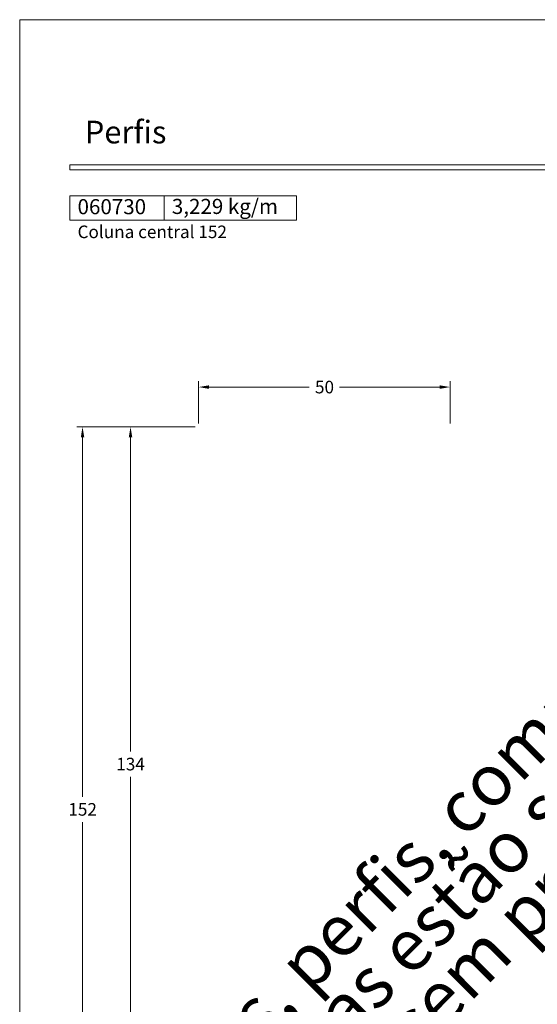
# Model space of a CAD drawing. Units: millimetres. Extents: x -378 to 2688, y -312 to 349.
# Drawn here: x 181 to 284, y -209 to -13 of the extents above; entities that cross this region are included whole.
import ezdxf
from ezdxf.enums import TextEntityAlignment as Align

# ---------------------------------------------------------------- set-up
doc = ezdxf.new("R2010")
doc.units = ezdxf.units.MM
doc.header["$MEASUREMENT"] = 0
doc.layers.get('DEFPOINTS').update_dxf_attribs({"lineweight": 0})
doc.layers.add('A4', color=7, linetype='Continuous', lineweight=0, plot=False)
doc.layers.add('MARGEM-1', color=7, linetype='Continuous', lineweight=0, plot=False)
doc.layers.add('COTAS', color=7, linetype='Continuous', lineweight=0)
doc.layers.add('LABEL', color=7, linetype='Continuous', lineweight=0)
doc.styles.add('14', font='txt', dxfattribs={"height": 1})
doc.styles.add('4', font='txt', dxfattribs={"height": 2.5})
doc.styles.get("Standard").update_dxf_attribs({"font": 'txt.shx'})
doc.styles.add('Style-Arial', font='txt')
doc.dimstyles.new('Cota-Hydro', dxfattribs={"dimtxt": 2.3, "dimasz": 2.07, "dimexe": 1.15, "dimexo": 1.15, "dimgap": 1.15, "dimtad": 0, "dimtih": 1, "dimtoh": 1, "dimdec": 1, "dimzin": 11, "dimdsep": 46, "dimtxsty": 'Style-Arial', "dimcen": 0.09, "dimclrd": 7, "dimclre": 7, "dimadec": 1, "dimazin": 3, "dimtfac": 1, "dimtdec": 1, "dimtofl": 0, "dimtmove": 0, "dimatfit": 0, "dimfxl": 1, "dimfrac": 2, "dimtzin": 11, "dimlwd": 0, "dimlwe": 0, "dimarcsym": 0})

# ---------------------------------------------------------------- blocks, each defined once
blk = doc.blocks.new('*D165')
at = {"layer": 'COTAS', "color": 7, "linetype": 'Continuous', "lineweight": 0}
for p, q in [((216.54, -93.22), (216.54, -84.8)), ((238.53, -85.95), (218.61, -85.95)), ((244.55, -85.95), (264.47, -85.95)), ((266.54, -93.22), (266.54, -84.8))]:
    blk.add_line(p, q, dxfattribs=at)
blk.add_solid([(218.61, -86.3), (216.54, -85.95), (218.61, -85.61)], dxfattribs=at)
at = {"layer": 'COTAS', "color": 7, "linetype": 'Continuous', "lineweight": 0, "extrusion": (0, 0, -1)}
blk.add_solid([(-264.47, -85.61), (-266.54, -85.95), (-264.47, -86.3)], dxfattribs=at)
at = {"layer": 'DEFPOINTS'}
for p in [(241.54, -85.95), (266.54, -85.95), (216.54, -94.37), (266.54, -94.37)]:
    blk.add_point(p, dxfattribs=at)
at = {"layer": 'COTAS', "color": 7, "linetype": 'Continuous', "lineweight": 0}
blk.add_text('50', height=2.5, dxfattribs=at).set_placement((239.68, -85.95), align=Align.MIDDLE_LEFT)
blk = doc.blocks.new('*D166')
at = {"layer": 'COTAS', "color": 7, "linetype": 'Continuous', "lineweight": 0}
for p, q in [((215.89, -93.87), (201.86, -93.87)), ((203.01, -158.37), (203.01, -95.94)), ((203.01, -163.37), (203.01, -225.8)), ((215.69, -227.87), (201.86, -227.87))]:
    blk.add_line(p, q, dxfattribs=at)
at = {"layer": 'COTAS', "color": 7, "linetype": 'Continuous', "lineweight": 0, "extrusion": (0, 0, -1)}
blk.add_solid([(-202.67, -95.94), (-203.01, -93.87), (-203.36, -95.94)], dxfattribs=at)
at = {"layer": 'COTAS', "color": 7, "linetype": 'Continuous', "lineweight": 0}
blk.add_solid([(203.36, -225.8), (203.01, -227.87), (202.67, -225.8)], dxfattribs=at)
at = {"layer": 'DEFPOINTS'}
for p in [(217.04, -93.87), (203.01, -160.87), (203.01, -227.87), (216.84, -227.87)]:
    blk.add_point(p, dxfattribs=at)
at = {"layer": 'COTAS', "color": 7, "linetype": 'Continuous', "lineweight": 0}
blk.add_text('134', height=2.5, dxfattribs=at).set_placement((200.18, -160.86), align=Align.MIDDLE_LEFT)
blk = doc.blocks.new('*D285')
at = {"layer": 'COTAS', "color": 7, "linetype": 'Continuous', "lineweight": 0}
for p, q in [((215.89, -93.87), (192.32, -93.87)), ((193.47, -167.37), (193.47, -95.94)), ((193.47, -172.37), (193.47, -243.8)), ((236.39, -245.87), (192.32, -245.87))]:
    blk.add_line(p, q, dxfattribs=at)
at = {"layer": 'COTAS', "color": 7, "linetype": 'Continuous', "lineweight": 0, "extrusion": (0, 0, -1)}
blk.add_solid([(-193.13, -95.94), (-193.47, -93.87), (-193.82, -95.94)], dxfattribs=at)
at = {"layer": 'COTAS', "color": 7, "linetype": 'Continuous', "lineweight": 0}
blk.add_solid([(193.82, -243.8), (193.47, -245.87), (193.13, -243.8)], dxfattribs=at)
at = {"layer": 'DEFPOINTS'}
for p in [(217.04, -93.87), (193.47, -169.87), (193.47, -245.87), (237.54, -245.87)]:
    blk.add_point(p, dxfattribs=at)
at = {"layer": 'COTAS', "color": 7, "linetype": 'Continuous', "lineweight": 0}
blk.add_text('152', height=2.5, dxfattribs=at).set_placement((190.65, -169.86), align=Align.MIDDLE_LEFT)

msp = doc.modelspace()

# ---------------------------------------------------------------- linework, layer by layer
at = {"layer": 'A4', "color": 7, "flags": 128}
msp.add_lwpolyline([(180.98, -309.96), (390.98, -309.96), (390.98, -12.96), (180.98, -12.96)], close=True, dxfattribs=at)
at = {"layer": 'LABEL', "flags": 128}
for points in [[(190.98, -52.77), (190.98, -47.96), (209.73, -47.96), (209.73, -52.77)], [(209.73, -52.77), (209.73, -47.96), (235.98, -47.96), (235.98, -52.77)]]:
    msp.add_lwpolyline(points, close=True, dxfattribs=at)
at = {"layer": 'LABEL', "color": 254, "true_color": 0xd9dadb}
msp.add_3dface([(190.98, -52.77), (190.98, -47.96), (209.73, -47.96), (209.73, -52.77)], dxfattribs=at)
at = {"layer": 'MARGEM-1', "color": 251}
msp.add_3dface([(190.98, -42.81), (380.98, -42.81), (380.98, -41.81), (190.98, -41.81)], dxfattribs=at)

# ---------------------------------------------------------------- texts
at = {"layer": 'LABEL', "attachment_point": 1}
for s, insert, char_height in [('\\fArial|b1|i0|c00|p39;060730', (192.48, -48.61), 3), ('\\fArial|b1|i0|c00|p39;3,229 kg/m', (211.23, -48.56), 3), ('\\fArial|b0|i0|c00|p39;Coluna central 152', (192.48, -53.86), 2.5)]:
    msp.add_mtext(s, dxfattribs=dict(at, insert=insert, char_height=char_height))
at = {"layer": 'MARGEM-1', "style": '14'}
msp.add_text('Perﬁs', height=4.5, dxfattribs=at).set_placement((193.92, -37.54))
at = {"layer": 'MARGEM-1', "color": 251, "insert": (289.05, -167.66), "char_height": 10.206, "width": 255.8335, "attachment_point": 5, "rotation": 45, "line_spacing_factor": 0.695238, "style": '4'}
msp.add_mtext(' Projetos, perfis, componentes, códigos e sistemas estão sujeitos a alteração sem prévio aviso.', dxfattribs=at)

# ---------------------------------------------------------------- dimensions: what is measured, and where the dimension line sits
at = {"layer": 'COTAS', "color": 7, "linetype": 'Continuous', "lineweight": 0}
dim = msp.add_linear_dim(base=(266.54, -85.95), p1=(216.54, -94.37), p2=(266.54, -94.37), text='\\fArial|b0|i0|c00|p39;<>', dimstyle='Cota-Hydro', override={"dimtxt": 2.5}, dxfattribs=at)
dim.commit()
dim.dimension.update_dxf_attribs({"geometry": '*D165', "text_midpoint": (241.54, -85.95)})
for base, p2, picture, middle in [((193.47, -245.87), (237.54, -245.87), '*D285', (193.47, -169.87)), ((203.01, -227.87), (216.84, -227.87), '*D166', (203.01, -160.87))]:
    dim = msp.add_linear_dim(base=base, p1=(217.04, -93.87), p2=p2, angle=270, text='\\fArial|b0|i0|c00|p39;<>', dimstyle='Cota-Hydro', override={"dimtxt": 2.5}, dxfattribs=at)
    dim.commit()
    dim.dimension.update_dxf_attribs({"geometry": picture, "text_midpoint": middle})

doc.saveas('drawing.dxf')
